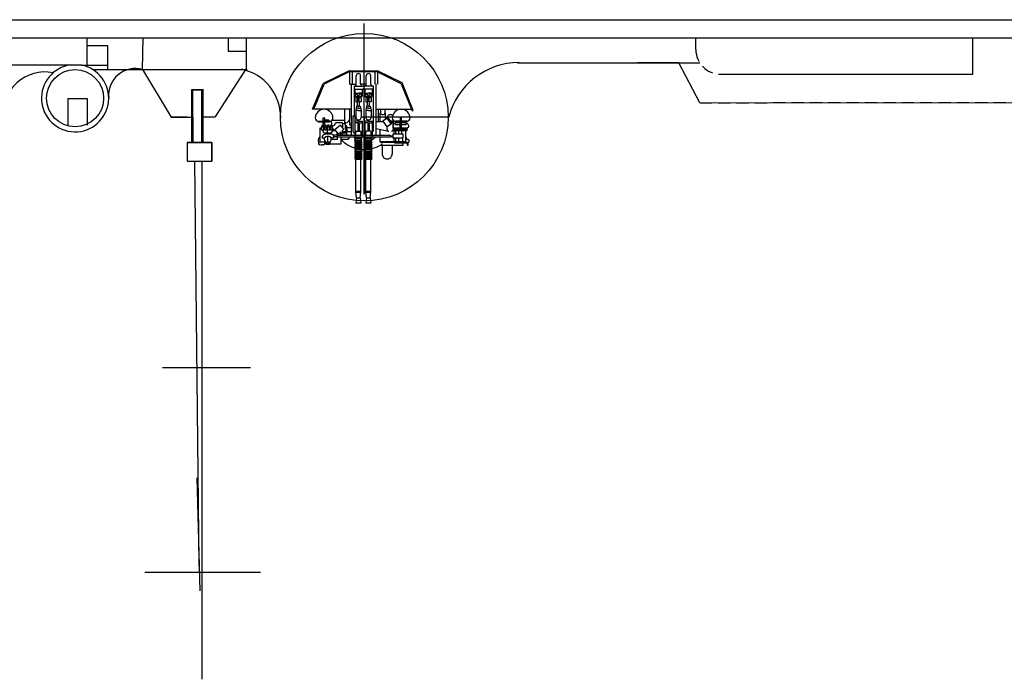
# Model space of a CAD drawing. Extents: x -11 to 646, y 116 to 447.
# Drawn here: x 257 to 338, y 116 to 170 of the extents above; entities that cross this region are included whole.
import ezdxf

# ---------------------------------------------------------------- set-up
doc = ezdxf.new("R2010")
doc.units = 0
doc.header["$MEASUREMENT"] = 0
doc.linetypes.add('HIDDEN', pattern=[1.5, 1, -0.5])
doc.layers.add('1', color=7, linetype='CONTINUOUS')

# ---------------------------------------------------------------- blocks, each defined once
blk = doc.blocks.new('pa16_1')
at = {"layer": '1', "color": 7, "linetype": 'Continuous'}
for p, q in [((-0.548, 4.003), (-2.802, 3.083)), ((-2.736, 3.013), (-0.514, 3.92)), ((-0.648, 0.972), (-0.648, 3.865)), ((-0.514, 3.92), (-0.548, 4.003)), ((0.32, 3.496), (0.375, 3.496)), ((0.32, 3.479), (0.32, 3.045)), ((0.375, 3.496), (0.375, 2.523)), ((0.451, 3.326), (0.451, 2.523)), ((0.541, 3.416), (0.591, 3.416)), ((0.591, 2.523), (0.591, 3.416)), ((1.088, 3.496), (0.908, 3.496)), ((0.908, 3.496), (0.908, 2.414)), ((0.908, 3.452), (0.908, 2.356)), ((1.088, 2.414), (1.088, 3.496)), ((1.978, 3.389), (1.088, 3.389)), ((1.862, 3.53), (1.618, 3.389)), ((1.862, 3.629), (1.862, 3.53)), ((1.978, 1.284), (1.978, 3.389)), ((2.033, 3.585), (2.034, 3.629)), ((2.279, 3.585), (2.033, 3.585)), ((2.033, 1.331), (2.033, 3.507)), ((2.033, 3.507), (2.279, 3.507)), ((2.101, 2.471), (2.101, 3.507)), ((2.279, 3.507), (2.279, 3.585)), ((-2.802, 3.083), (-3.781, 1.063)), ((-2.736, 3.013), (-3.691, 1.043)), ((0.32, 3.045), (0.057, 3.045)), ((0.057, 3.045), (0.057, 2.925)), ((0.057, 2.925), (0.32, 2.925)), ((0.375, 2.523), (0.315, 2.523)), ((0.32, 2.925), (0.32, 2.541)), ((0.909, 3.045), (0.375, 3.045)), ((0.908, 2.925), (0.375, 2.925)), ((0.591, 2.523), (0.451, 2.523)), ((0.5, 2.356), (0.5, 2.523)), ((0.908, 2.414), (1.088, 2.414)), ((1.389, 2.561), (1.052, 2.561)), ((1.389, 3.076), (1.075, 3.076)), ((1.389, 2.446), (1.077, 2.446)), ((1.389, 2.828), (1.085, 2.828)), ((1.679, 3.181), (1.389, 3.181)), ((1.389, 3.181), (1.389, 2.319)), ((1.679, 2.319), (1.679, 3.181)), ((1.679, 3.11), (1.978, 3.11)), ((1.978, 2.828), (1.679, 2.828)), ((1.978, 2.561), (1.679, 2.561)), ((1.978, 2.446), (1.679, 2.446)), ((2.279, 3.177), (2.101, 3.177)), ((2.279, 1.331), (2.279, 3.177)), ((-0.484, 1.668), (-0.265, 1.668)), ((0.167, 1.728), (-0.341, 1.728)), ((-0.036, 1.865), (-0.067, 1.881)), ((0.121, 1.797), (-0.036, 1.865)), ((0.502, 2.26), (0.024, 1.941)), ((0.024, 1.941), (0.314, 1.508)), ((0.552, 2.185), (0.074, 1.866)), ((0.241, 2.356), (0.998, 2.356)), ((0.314, 1.508), (0.791, 1.826)), ((0.32, 2.356), (0.32, 2.138)), ((0.908, 2.356), (0.5, 2.356)), ((0.791, 1.826), (0.502, 2.26)), ((0.908, 1.859), (0.769, 1.859)), ((0.998, 1.859), (0.769, 1.859)), ((0.938, 0.972), (1.144, 1.968)), ((1.389, 2.319), (1.679, 2.319)), ((1.499, 2.141), (1.499, -2.217)), ((1.499, 2.141), (1.646, 2.141)), ((1.545, 2.319), (1.545, 2.141)), ((1.605, 2.319), (1.605, 2.141)), ((1.646, 2.141), (1.646, -2.217)), ((2.279, 2.285), (2.99, 2.285)), ((-3.781, -1.247), (-3.781, 1.063)), ((-3.691, 1.043), (-3.691, -1.226)), ((-2.708, 0.88), (-3.691, 0.88)), ((-2.708, 1.101), (-3.663, 1.101)), ((1.499, 0.972), (-2.715, 0.972)), ((0.394, 1.147), (-0.648, 1.147)), ((-0.265, 1.354), (-0.484, 1.354)), ((0.394, 1.294), (-0.341, 1.294)), ((0.394, 1.561), (0.394, 0.972)), ((1.499, 1.294), (1.004, 1.294)), ((1.978, 1.284), (1.646, 1.284)), ((1.646, 0.919), (1.873, 0.623)), ((2.033, 1.331), (1.978, 1.284)), ((2.279, 1.454), (2.99, 1.454)), ((-2.708, 0.52), (-3.385, 0.52)), ((-2.708, 0.16), (-3.385, 0.16)), ((-2.708, 0.16), (-2.708, -0.299)), ((1.155, 0.76), (-2.525, 0.76)), ((-2.525, 0.76), (-2.525, -0.124)), ((-2.525, -0.837), (-2.525, 0.047)), ((-2.275, 0.76), (-2.275, -0.124)), ((-2.275, 0.64), (-1.693, 0.64)), ((-2.275, -0.837), (-2.275, 0.047)), ((-2.275, 0.039), (-1.693, 0.039)), ((-1.958, 0.49), (-1.693, 0.64)), ((-1.958, 0.64), (-1.958, 0.34)), ((-1.693, 0.34), (-1.958, 0.49)), ((-1.693, 0.34), (-1.958, 0.19)), ((-1.958, 0.039), (-1.958, 0.34)), ((-1.958, 0.19), (-1.693, 0.039)), ((-1.693, 0.64), (-1.693, 0.34)), ((-1.602, 0.43), (-1.693, 0.43)), ((-1.693, 0.039), (-1.693, 0.34)), ((-1.602, 0.25), (-1.693, 0.25)), ((-1.602, 0.565), (-1.242, 0.565)), ((-1.602, 0.4), (-1.602, 0.565)), ((-1.242, 0.4), (-1.602, 0.4)), ((-1.242, 0.28), (-1.602, 0.28)), ((-1.602, 0.28), (-1.602, 0.114)), ((-1.602, 0.114), (-1.242, 0.114)), ((-1.242, 0.565), (-1.242, 0.4)), ((-0.904, 0.43), (-1.242, 0.43)), ((-1.242, 0.114), (-1.242, 0.28)), ((-0.904, 0.25), (-1.242, 0.25)), ((-0.904, 0.49), (-0.558, 0.565)), ((-0.904, 0.34), (-0.904, 0.49)), ((-0.904, 0.34), (-0.904, 0.19)), ((-0.904, 0.19), (-0.558, 0.114)), ((-0.741, 0.34), (-0.741, 0.525)), ((-0.741, 0.34), (-0.741, 0.154)), ((-0.558, 0.565), (0.006, 0.565)), ((-0.558, 0.34), (-0.558, 0.565)), ((-0.558, 0.34), (-0.558, 0.114)), ((-0.558, 0.114), (0.006, 0.114)), ((0.006, 0.76), (0.006, 0.565)), ((0.006, 0.114), (0.006, -0.254)), ((0.315, 0.34), (0.315, 0.76)), ((0.315, 0.64), (1.646, 0.64)), ((0.315, 0.34), (0.315, 0.039)), ((0.315, 0.039), (1.646, 0.039)), ((0.451, 0.34), (0.451, 0.64)), ((0.451, 0.4), (1.155, 0.4)), ((0.451, 0.34), (0.451, 0.039)), ((0.451, 0.28), (1.155, 0.28)), ((1.155, 0.76), (1.155, 0.64)), ((1.155, 0.505), (1.155, 0.175)), ((1.499, 0.565), (1.215, 0.565)), ((1.499, 0.114), (1.215, 0.114)), ((1.661, 0.565), (1.646, 0.565)), ((1.661, 0.084), (1.646, 0.084)), ((1.661, 0.06), (1.661, 0.58)), ((1.751, 0.58), (1.751, 0.06)), ((1.841, 0.565), (1.751, 0.565)), ((1.841, 0.084), (1.751, 0.084)), ((1.841, 0.06), (1.841, 0.58)), ((2.021, 0.58), (1.931, 0.58)), ((1.931, 0.58), (1.931, 0.06)), ((2.021, 0.1), (1.931, 0.1)), ((2.021, 0.075), (2.021, 0.595)), ((2.111, 0.595), (2.111, 0.075)), ((2.201, 0.58), (2.111, 0.58)), ((2.201, 0.1), (2.111, 0.1)), ((2.201, 0.075), (2.201, 0.595)), ((2.291, 0.595), (2.291, 0.075)), ((2.381, 0.58), (2.291, 0.58)), ((2.381, 0.1), (2.291, 0.1)), ((2.381, 0.075), (2.381, 0.595)), ((2.472, 0.595), (2.472, 0.075)), ((2.562, 0.58), (2.472, 0.58)), ((2.562, 0.1), (2.472, 0.1)), ((2.562, 0.075), (2.562, 0.595)), ((2.652, 0.595), (2.652, 0.075)), ((2.742, 0.58), (2.652, 0.58)), ((2.742, 0.1), (2.652, 0.1)), ((2.742, 0.075), (2.742, 0.595)), ((2.832, 0.595), (2.832, 0.075)), ((2.922, 0.58), (2.832, 0.58)), ((2.922, 0.1), (2.832, 0.1)), ((2.922, 0.075), (2.922, 0.595)), ((3.012, 0.595), (3.012, 0.075)), ((3.102, 0.58), (3.012, 0.58)), ((3.102, 0.1), (3.012, 0.1)), ((3.102, 0.075), (3.102, 0.595)), ((3.192, 0.595), (3.192, 0.075)), ((3.282, 0.58), (3.192, 0.58)), ((3.282, 0.1), (3.192, 0.1)), ((3.282, 0.075), (3.282, 0.595)), ((3.372, 0.595), (3.372, 0.075)), ((3.372, 0.58), (3.462, 0.58)), ((3.462, 0.1), (3.372, 0.1)), ((3.462, 0.58), (3.462, 0.1)), ((6.107, 0.543), (3.462, 0.543)), ((6.107, 0.123), (3.462, 0.123)), ((6.063, 0.543), (6.063, 0.123)), ((6.588, 0.49), (6.107, 0.543)), ((6.588, 0.19), (6.107, 0.123)), ((6.157, 0.538), (6.157, 0.13)), ((6.588, 0.49), (7.016, 0.543)), ((6.588, 0.19), (6.588, 0.49)), ((6.588, 0.19), (7.016, 0.123)), ((7.016, 0.543), (7.016, 0.123)), ((-2.708, -0.299), (-3.385, -0.299)), ((-2.708, -0.659), (-3.385, -0.659)), ((-2.708, -1.177), (-2.708, -0.659)), ((-2.275, -0.179), (-1.693, -0.179)), ((-2.275, -0.779), (-1.693, -0.779)), ((-1.958, -0.329), (-1.693, -0.179)), ((-1.958, -0.179), (-1.958, -0.479)), ((-1.693, -0.479), (-1.958, -0.329)), ((-1.693, -0.479), (-1.958, -0.629)), ((-1.958, -0.779), (-1.958, -0.479)), ((-1.958, -0.629), (-1.693, -0.779)), ((-1.693, -0.179), (-1.693, -0.479)), ((-1.602, -0.389), (-1.693, -0.389)), ((-1.693, -0.779), (-1.693, -0.479)), ((-1.602, -0.569), (-1.693, -0.569)), ((-1.602, -0.254), (-1.242, -0.254)), ((-1.602, -0.419), (-1.602, -0.254)), ((-1.242, -0.419), (-1.602, -0.419)), ((-1.242, -0.539), (-1.602, -0.539)), ((-1.602, -0.539), (-1.602, -0.704)), ((-1.602, -0.704), (-1.242, -0.704)), ((-1.242, -0.254), (-1.242, -0.419)), ((-0.904, -0.389), (-1.242, -0.389)), ((-1.242, -0.704), (-1.242, -0.539)), ((-0.904, -0.569), (-1.242, -0.569)), ((-0.904, -0.329), (-0.558, -0.254)), ((-0.904, -0.479), (-0.904, -0.329)), ((-0.904, -0.479), (-0.904, -0.629)), ((-0.904, -0.629), (-0.558, -0.704)), ((-0.741, -0.479), (-0.741, -0.293)), ((-0.741, -0.479), (-0.741, -0.664)), ((-0.558, -0.254), (0.006, -0.254)), ((-0.558, -0.479), (-0.558, -0.254)), ((-0.558, -0.479), (-0.558, -0.704)), ((-0.558, -0.704), (0.006, -0.704)), ((0.315, -0.746), (-0.082, -0.746)), ((-0.082, -0.746), (-0.082, -0.926)), ((0.006, -0.704), (0.006, -0.746)), ((0.315, -0.479), (0.315, -0.179)), ((0.315, -0.179), (1.646, -0.179)), ((0.315, -0.479), (0.315, -0.779)), ((0.315, -0.779), (1.646, -0.779)), ((0.451, -0.479), (0.451, -0.179)), ((0.451, -0.419), (1.155, -0.419)), ((0.451, -0.479), (0.451, -0.779)), ((0.451, -0.539), (1.155, -0.539)), ((1.155, -0.644), (1.155, -0.314)), ((1.499, -0.254), (1.215, -0.254)), ((1.499, -0.704), (1.215, -0.704)), ((1.277, -0.806), (1.277, -0.779)), ((1.661, -0.254), (1.646, -0.254)), ((1.661, -0.734), (1.646, -0.734)), ((1.661, -0.758), (1.661, -0.239)), ((1.751, -0.239), (1.751, -0.758)), ((1.841, -0.254), (1.751, -0.254)), ((1.841, -0.734), (1.751, -0.734)), ((1.841, -0.758), (1.841, -0.239)), ((2.021, -0.239), (1.931, -0.239)), ((1.931, -0.239), (1.931, -0.758)), ((2.021, -0.719), (1.931, -0.719)), ((2.021, -0.743), (2.021, -0.224)), ((2.111, -0.224), (2.111, -0.743)), ((2.201, -0.239), (2.111, -0.239)), ((2.201, -0.719), (2.111, -0.719)), ((2.201, -0.743), (2.201, -0.224)), ((2.291, -0.224), (2.291, -0.743)), ((2.381, -0.239), (2.291, -0.239)), ((2.381, -0.719), (2.291, -0.719)), ((2.381, -0.743), (2.381, -0.224)), ((2.472, -0.224), (2.472, -0.743)), ((2.562, -0.239), (2.472, -0.239)), ((2.562, -0.719), (2.472, -0.719)), ((2.562, -0.743), (2.562, -0.224)), ((2.652, -0.224), (2.652, -0.743)), ((2.742, -0.239), (2.652, -0.239)), ((2.742, -0.719), (2.652, -0.719)), ((2.742, -0.743), (2.742, -0.224)), ((2.832, -0.224), (2.832, -0.743)), ((2.922, -0.239), (2.832, -0.239)), ((2.922, -0.719), (2.832, -0.719)), ((2.922, -0.743), (2.922, -0.224)), ((3.012, -0.224), (3.012, -0.743)), ((3.102, -0.239), (3.012, -0.239)), ((3.102, -0.719), (3.012, -0.719)), ((3.102, -0.743), (3.102, -0.224)), ((3.192, -0.224), (3.192, -0.743)), ((3.282, -0.239), (3.192, -0.239)), ((3.282, -0.719), (3.192, -0.719)), ((3.282, -0.743), (3.282, -0.224)), ((3.372, -0.224), (3.372, -0.743)), ((3.372, -0.239), (3.462, -0.239)), ((3.462, -0.719), (3.372, -0.719)), ((3.462, -0.239), (3.462, -0.719)), ((6.107, -0.275), (3.462, -0.275)), ((6.107, -0.695), (3.462, -0.695)), ((6.063, -0.275), (6.063, -0.695)), ((6.588, -0.329), (6.107, -0.275)), ((6.588, -0.629), (6.107, -0.695)), ((6.157, -0.281), (6.157, -0.688)), ((6.588, -0.329), (7.016, -0.275)), ((6.588, -0.629), (6.588, -0.329)), ((6.588, -0.629), (7.016, -0.695)), ((7.016, -0.275), (7.016, -0.695)), ((-3.781, -1.247), (-2.755, -3.363)), ((-2.708, -0.957), (-3.691, -0.957)), ((-2.708, -1.177), (-3.691, -1.177)), ((-3.691, -1.226), (-2.689, -3.293)), ((1.499, -1.049), (-2.715, -1.049)), ((-2.525, -0.837), (-0.082, -0.837)), ((-0.648, -1.057), (-0.648, -4.224)), ((-0.648, -1.223), (0.15, -1.223)), ((0.557, -1.592), (-0.648, -1.592)), ((-0.082, -0.926), (1.157, -0.926)), ((0.654, -1.175), (0.15, -1.223)), ((0.27, -1.592), (0.27, -2.666)), ((0.451, -1.523), (0.451, -1.592)), ((0.992, -1.537), (0.557, -1.537)), ((0.557, -1.537), (0.557, -1.796)), ((0.654, -1.049), (0.654, -1.175)), ((0.955, -1.437), (0.701, -1.437)), ((0.701, -1.437), (0.701, -1.537)), ((0.867, -1.229), (0.867, -1.437)), ((1.201, -1.049), (1.201, -1.796)), ((1.46, -1.437), (1.201, -1.437)), ((1.277, -1.796), (1.277, -1.437)), ((1.499, -1.282), (1.46, -1.282)), ((1.46, -1.282), (1.46, -2.549)), ((1.646, -1.201), (1.819, -1.353)), ((1.819, -1.353), (1.819, -1.912)), ((0.451, -1.796), (0.838, -1.796)), ((0.451, -1.796), (0.451, -2.364)), ((0.991, -1.668), (0.654, -1.949)), ((0.654, -1.949), (1.038, -2.399)), ((1.097, -1.796), (0.991, -1.668)), ((1.038, -2.399), (1.386, -2.141)), ((1.46, -1.796), (1.097, -1.796)), ((1.123, -2.336), (1.123, -2.594)), ((1.386, -2.141), (1.194, -1.912)), ((1.46, -1.912), (1.194, -1.912)), ((1.305, -2.201), (1.46, -2.33)), ((1.386, -1.796), (1.386, -1.912)), ((1.499, -2.217), (1.646, -2.217)), ((1.605, -2.217), (1.605, -2.481)), ((1.646, -1.912), (2.194, -1.912)), ((1.646, -2.217), (1.819, -2.231)), ((1.819, -2.231), (1.819, -2.714)), ((2.194, -1.912), (2.194, -2.816)), ((0.32, -2.888), (0.245, -2.888)), ((0.245, -2.888), (0.245, -3.397)), ((0.298, -2.714), (0.74, -2.648)), ((0.375, -2.8), (0.32, -2.8)), ((0.32, -2.819), (0.32, -3.397)), ((0.375, -3.773), (0.375, -2.8)), ((0.74, -2.648), (0.662, -2.648)), ((0.662, -2.648), (0.662, -2.766)), ((0.662, -2.766), (0.74, -2.766)), ((0.74, -2.886), (0.662, -2.886)), ((0.662, -2.886), (0.662, -3.003)), ((0.662, -3.003), (0.74, -3.003)), ((0.74, -3.111), (0.662, -3.111)), ((0.662, -3.111), (0.662, -3.228)), ((1.046, -2.618), (0.74, -2.618)), ((0.74, -2.618), (0.74, -2.796)), ((0.74, -2.766), (0.74, -2.648)), ((0.74, -2.796), (1.046, -2.796)), ((1.046, -2.856), (0.74, -2.856)), ((0.74, -2.856), (0.74, -3.033)), ((0.74, -3.003), (0.74, -2.886)), ((0.74, -3.033), (1.046, -3.033)), ((1.046, -3.081), (0.74, -3.081)), ((0.74, -3.081), (0.74, -3.258)), ((0.74, -3.228), (0.74, -3.111)), ((0.806, -2.618), (0.806, -2.796)), ((0.806, -2.856), (0.806, -3.033)), ((0.806, -3.081), (0.806, -3.258)), ((0.864, -2.618), (1.123, -2.455)), ((0.864, -2.796), (0.864, -2.856)), ((0.864, -3.033), (0.864, -3.081)), ((0.983, -2.796), (0.983, -2.856)), ((0.983, -3.033), (0.983, -3.081)), ((1.046, -2.796), (1.046, -2.618)), ((1.046, -3.033), (1.046, -2.856)), ((1.312, -3.005), (1.046, -3.005)), ((1.046, -3.258), (1.046, -3.081)), ((1.386, -2.714), (1.312, -2.714)), ((1.312, -2.714), (1.312, -3.263)), ((1.386, -2.725), (1.386, -3.203)), ((1.572, -2.868), (1.572, -3.06)), ((2.039, -2.985), (1.572, -2.985)), ((1.699, -2.489), (1.699, -2.714)), ((1.854, -2.714), (1.699, -2.714)), ((1.699, -3.439), (1.699, -3.214)), ((2.039, -2.816), (2.185, -2.816)), ((2.039, -2.899), (2.039, -3.071)), ((2.185, -3.148), (2.039, -3.148)), ((2.245, -2.876), (2.185, -2.816)), ((2.185, -2.816), (2.185, -3.148)), ((2.245, -3.088), (2.185, -3.148)), ((2.245, -2.876), (2.245, -3.088)), ((-0.648, -4.224), (-2.755, -3.363)), ((-0.648, -4.127), (-2.689, -3.293)), ((0.526, -3.22), (0.081, -3.22)), ((0.081, -3.22), (0.081, -3.397)), ((0.081, -3.397), (0.526, -3.397)), ((0.32, -3.756), (0.32, -3.397)), ((0.32, -3.773), (0.375, -3.773)), ((0.526, -3.22), (0.526, -3.397)), ((0.864, -3.287), (0.526, -3.287)), ((0.526, -3.348), (0.662, -3.348)), ((0.662, -3.228), (0.74, -3.228)), ((0.74, -3.348), (0.662, -3.348)), ((0.662, -3.348), (0.662, -3.466)), ((0.662, -3.466), (0.74, -3.466)), ((0.74, -3.258), (1.046, -3.258)), ((1.046, -3.318), (0.74, -3.318)), ((0.74, -3.318), (0.74, -3.496)), ((0.74, -3.466), (0.74, -3.348)), ((0.74, -3.496), (1.046, -3.496)), ((0.806, -3.318), (0.806, -3.496)), ((0.864, -3.318), (0.864, -3.258)), ((0.867, -3.603), (0.864, -3.496)), ((2.039, -3.603), (0.867, -3.603)), ((0.983, -3.258), (0.983, -3.318)), ((0.983, -3.496), (0.983, -3.603)), ((1.046, -3.496), (1.046, -3.318)), ((1.312, -3.263), (1.386, -3.263)), ((1.854, -3.255), (1.699, -3.255)), ((1.854, -3.255), (2.245, -3.263)), ((2.039, -3.259), (2.039, -3.714)), ((2.245, -3.714), (2.039, -3.714)), ((2.245, -3.506), (2.245, -3.263)), ((2.245, -3.506), (2.305, -3.506)), ((2.305, -3.603), (2.245, -3.603)), ((2.245, -3.603), (2.245, -3.714))]:
    blk.add_line(p, q, dxfattribs=at)
for centre in [(0.998, 3.389), (0.998, 3.209), (0.998, 3.029), (0.998, 2.849), (0.998, 2.669), (0.998, 2.489)]:
    blk.add_circle(centre, 0.075, dxfattribs=at)
for centre, radius, start, end in [((0.076, 3.01), 0.725, 91.52183, 268.47817), ((0.064, 3.479), 0.256, 0, 91.52184), ((0.541, 3.326), 0.09, 90, 180), ((0.704, 3.424), 0.206, 353.3668, 189.55932), ((1.947, 3.576), 0.101, 31.67853, 147.9456), ((0.064, 2.541), 0.256, 268.47816, 0), ((2.101, 2.403), 0.068, 90, 180), ((-0.484, 1.832), 0.164, 184.70032, 270), ((-0.451, 1.511), 0.243, 296.99603, 63.00397), ((0.075, 2.121), 0.279, 136.27625, 239.56704), ((0.562, 2.219), 0.138, 85.28536, 180), ((1.009, 2.219), 0.138, 0, 94.71464), ((1.009, 1.996), 0.138, 265.28536, 0), ((2.99, 1.869), 0.416, 270, 90), ((-0.484, 1.19), 0.164, 90, 175.29968), ((2.156, 1.331), 0.123, 0, 180), ((0, 0), 2.639, 13.47044, 30.27858), ((-3.385, 0.34), 0.18, 90, 270), ((-2.708, 0.703), 0.183, 269.99999, 0), ((-2.708, -0.023), 0.183, 0, 90.00001), ((0.006, 0.34), 0.225, 270, 90), ((1.215, 0.505), 0.06, 90, 180), ((1.215, 0.175), 0.06, 180, 270), ((1.706, 0.58), 0.045, 0, 180), ((1.706, 0.06), 0.045, 180, 0), ((1.886, 0.58), 0.045, 0, 180), ((1.886, 0.06), 0.045, 180, 0), ((2.066, 0.595), 0.045, 0, 180), ((2.066, 0.075), 0.045, 180, 0), ((2.246, 0.595), 0.045, 0, 180), ((2.246, 0.075), 0.045, 180, 0), ((2.426, 0.595), 0.045, 0, 180), ((2.426, 0.075), 0.045, 180, 0), ((2.607, 0.595), 0.045, 0, 180), ((2.607, 0.075), 0.045, 180, 0), ((0, 0), 2.639, 355.94494, 0.94892), ((2.787, 0.595), 0.045, 0, 180), ((2.787, 0.075), 0.045, 180, 0), ((2.967, 0.595), 0.045, 0, 180), ((2.967, 0.075), 0.045, 180, 0), ((3.147, 0.595), 0.045, 0, 180), ((3.147, 0.075), 0.045, 180, 0), ((3.327, 0.595), 0.045, 0, 180), ((3.327, 0.075), 0.045, 180, 0), ((-3.385, -0.479), 0.18, 90, 270), ((-2.708, -0.116), 0.183, 269.99999, 0), ((-2.708, -0.842), 0.183, 0, 90.00001), ((0.006, -0.479), 0.225, 270, 90), ((1.215, -0.314), 0.06, 90, 180), ((1.215, -0.644), 0.06, 180, 270), ((1.706, -0.239), 0.045, 0, 180), ((1.706, -0.758), 0.045, 180, 0), ((0, 0), 2.639, 313.57499, 344.1921), ((1.886, -0.239), 0.045, 0, 180), ((1.886, -0.758), 0.045, 180, 0), ((2.066, -0.224), 0.045, 0, 180), ((2.066, -0.743), 0.045, 180, 0), ((2.246, -0.224), 0.045, 0, 180), ((2.246, -0.743), 0.045, 180, 0), ((2.426, -0.224), 0.045, 0, 180), ((2.426, -0.743), 0.045, 180, 0), ((2.607, -0.224), 0.045, 0, 180), ((2.607, -0.743), 0.045, 180, 0), ((2.787, -0.224), 0.045, 0, 180), ((2.787, -0.743), 0.045, 180, 0), ((2.967, -0.224), 0.045, 0, 180), ((2.967, -0.743), 0.045, 180, 0), ((3.147, -0.224), 0.045, 0, 180), ((3.147, -0.743), 0.045, 180, 0), ((3.327, -0.224), 0.045, 0, 180), ((3.327, -0.743), 0.045, 180, 0), ((0.15, -1.523), 0.3, 0, 90), ((0.687, -1.229), 0.181, 0, 85.59557), ((0.955, -1.192), 0.245, 270, 0), ((0.992, -1.328), 0.208, 270.00001, 360), ((1.157, -0.806), 0.12, 270, 0), ((0.451, -2.653), 0.289, 1.01062, 90), ((0.076, -3.287), 0.725, 91.52183, 268.47817), ((0.064, -2.819), 0.256, 0, 91.52184), ((1.062, -2.899), 0.311, 35.47309, 115.41496), ((1.631, -2.725), 0.245, 73.86221, 177.56828), ((1.631, -3.203), 0.245, 182.43172, 286.13779), ((1.73, -2.868), 0.157, 101.23749, 180), ((1.73, -3.06), 0.157, 180, 258.76251), ((1.854, -2.899), 0.185, 351.47006, 90), ((1.854, -3.071), 0.185, 270, 8.52994), ((0.064, -3.756), 0.256, 268.47816, 0), ((1.062, -3.078), 0.311, 267.03641, 324.52691), ((1.875, -3.463), 0.3, 207.74225, 303.02789)]:
    blk.add_arc(centre, radius, start, end, dxfattribs=at)

msp = doc.modelspace()

# ---------------------------------------------------------------- linework, layer by layer
at = {"layer": '1', "color": 7}
for p, q in [((115.345, 170.112), (475.796, 170.112)), ((285.593, 155.852), (285.593, 169.804)), ((105.044, 168.617), (475.31, 168.617)), ((225.879, 168.617), (311.289, 168.617)), ((267.471, 166.054), (267.513, 168.623)), ((312.679, 167.665), (312.679, 168.617)), ((335.316, 165.665), (335.316, 168.617)), ((311.289, 166.582), (307.905, 166.582)), ((307.905, 166.582), (309.597, 166.582)), ((308.751, 166.582), (307.905, 166.582)), ((307.905, 166.582), (308.328, 166.582)), ((309.597, 166.582), (308.751, 166.582)), ((312.998, 163.326), (311.289, 166.582)), ((262.47, 166.395), (262.47, 166.395)), ((262.47, 166.395), (264.631, 166.395)), ((263.404, 166.033), (276.022, 166.033)), ((267.471, 166.054), (269.816, 162.145)), ((314.679, 165.665), (335.316, 165.665)), ((335.316, 165.665), (335.316, 165.665)), ((271.341, 164.39), (271.341, 164.39)), ((272.422, 164.39), (271.466, 164.39)), ((271.466, 164.39), (271.591, 164.39)), ((271.591, 164.39), (271.466, 164.39)), ((271.466, 164.39), (271.466, 160.074)), ((271.591, 162.145), (271.591, 164.39)), ((271.591, 164.39), (272.422, 164.39)), ((271.591, 164.39), (271.591, 164.39)), ((272.322, 162.145), (272.322, 164.39)), ((272.422, 162.145), (272.422, 164.446)), ((261.41, 161.426), (261.41, 163.669)), ((261.41, 163.669), (262.245, 163.669)), ((261.549, 163.669), (262.524, 163.669)), ((261.549, 163.669), (262.941, 163.669)), ((262.524, 163.669), (262.524, 163.669)), ((262.524, 163.669), (262.941, 163.669)), ((262.941, 163.669), (262.941, 161.497)), ((312.998, 163.326), (344.324, 163.362)), ((271.122, 162.145), (269.816, 162.145)), ((269.816, 162.145), (271.466, 162.145)), ((271.591, 162.145), (271.591, 160.074)), ((272.322, 161.39), (272.322, 162.145)), ((272.422, 160.074), (272.422, 162.145)), ((273.366, 162.145), (272.422, 162.145)), ((273.366, 162.145), (273.469, 162.233)), ((292.402, 162.148), (285.593, 162.148)), ((285.593, 162.148), (285.593, 155.852)), ((262.941, 161.497), (262.941, 161.497)), ((271.122, 160.074), (273.122, 160.074)), ((271.591, 160.074), (271.122, 160.074)), ((271.122, 160.074), (271.357, 160.074)), ((273.122, 160.074), (271.122, 160.074)), ((271.122, 160.074), (271.722, 160.074)), ((271.722, 160.074), (271.122, 160.074)), ((271.122, 160.074), (271.122, 158.555)), ((271.591, 160.074), (271.591, 160.074)), ((273.122, 160.074), (271.722, 160.074)), ((271.722, 160.074), (272.422, 160.074)), ((273.122, 158.555), (273.122, 160.074)), ((273.122, 158.555), (273.122, 160.074)), ((273.122, 160.074), (273.122, 160.074)), ((271.122, 158.555), (271.722, 158.555)), ((271.122, 158.555), (273.122, 158.555)), ((271.122, 158.555), (273.122, 158.555)), ((271.722, 158.555), (272.076, 125.459)), ((272.322, 158.555), (272.322, 125.459)), ((271.759, 149.228), (271.759, 149.228)), ((272.182, 123.437), (271.936, 132.68)), ((277.119, 124.957), (267.66, 124.957)), ((272.322, 125.459), (272.322, 116.216))]:
    msp.add_line(p, q, dxfattribs=at)
at = {"layer": '1', "color": 7, "linetype": 'Continuous'}
for p, q in [((262.947, 166.395), (262.944, 168.613)), ((274.457, 168.613), (274.457, 167.539)), ((275.957, 166.118), (275.957, 168.613)), ((264.631, 167.969), (262.944, 167.969)), ((264.631, 166.044), (264.631, 167.969)), ((274.457, 167.539), (275.957, 167.539)), ((298.114, 166.582), (312.998, 166.582)), ((262.475, 166.407), (255.983, 166.407)), ((273.469, 162.233), (275.957, 166.118)), ((272.322, 160.074), (272.322, 161.39)), ((271.122, 160.074), (273.122, 160.074)), ((273.122, 160.074), (273.122, 158.555)), ((276.297, 141.676), (269.108, 141.676))]:
    msp.add_line(p, q, dxfattribs=at)
at = {"layer": '1', "color": 7, "linetype": 'HIDDEN'}
msp.add_line((312.998, 163.326), (344.324, 163.362), dxfattribs=at)
at = {"layer": '1', "color": 7}
for centre, radius in [((285.593, 162.148), 6.845), ((261.961, 163.696), 2.336)]:
    msp.add_circle(centre, radius, dxfattribs=at)
at = {"layer": '1', "color": 7, "linetype": 'HIDDEN'}
msp.add_arc((314.679, 167.665), 2, 180, 270, dxfattribs=at)
at = {"layer": '1', "color": 7}
for centre, radius, start, end in [((298.245, 160.66), 5.952, 90.07563, 165.43207), ((259.504, 162.422), 3.422, 78.7626, 186.27215), ((261.961, 163.696), 2.746, 98.1898, 79.31466), ((266.905, 163.918), 2.209, 75.16708, 185.7642), ((274.725, 162.12), 4.034, 359.57198, 77.86801)]:
    msp.add_arc(centre, radius, start, end, dxfattribs=at)

# ---------------------------------------------------------------- block references
at = {"layer": '1', "color": 7, "rotation": 270}
msp.add_blockref('pa16_1', (285.593, 162.148), dxfattribs=at)

doc.saveas('drawing.dxf')
